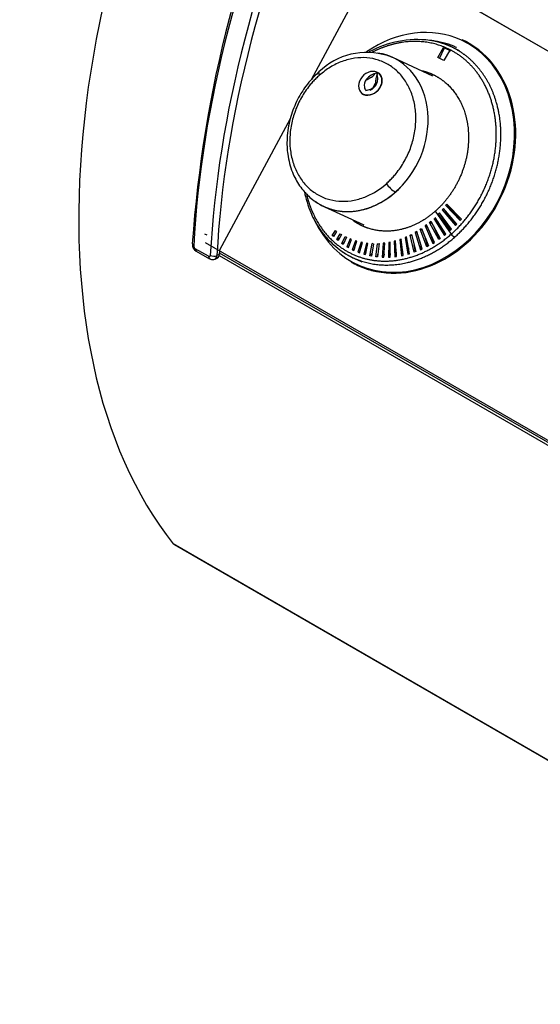
# Model space of a CAD drawing. Units: inches. Extents: x -46 to 114, y -101 to 81.
# Drawn here: x 67 to 72, y 55 to 65 of the extents above; entities that cross this region are included whole.
import ezdxf

# ---------------------------------------------------------------- set-up
doc = ezdxf.new("R2010")
doc.units = ezdxf.units.IN
doc.header["$MEASUREMENT"] = 0
doc.layers.add('Default', color=7, linetype='Continuous')
doc.layers.add('DV7_Default', color=7, linetype='Continuous')

# ---------------------------------------------------------------- blocks, each defined once
blk = doc.blocks.new('SE6')
at = {"layer": 'DV7_Default', "color": 7, "linetype": 'Continuous'}
for p, q in [((70.417, 65.957), (69.681, 64.589)), ((70.404, 65.934), (75.057, 63.247)), ((70.405, 65.935), (75.058, 63.249)), ((71.332, 64.996), (71.29, 65.015)), ((71.03, 64.825), (71.092, 64.934)), ((71.05, 64.816), (71.102, 64.929)), ((71.092, 64.934), (71.159, 64.904)), ((71.102, 64.929), (71.092, 64.934)), ((71.159, 64.904), (71.096, 64.795)), ((71.102, 64.929), (71.169, 64.899)), ((71.262, 64.899), (71.168, 64.943)), ((71.23, 64.933), (71.227, 64.934)), ((70.522, 64.837), (70.509, 64.841)), ((70.976, 64.629), (70.55, 64.826)), ((71.096, 64.795), (71.03, 64.825)), ((70.386, 64.658), (70.378, 64.661)), ((70.282, 64.589), (70.269, 64.595)), ((70.34, 64.507), (70.366, 64.552)), ((70.254, 64.506), (70.248, 64.509)), ((70.264, 64.475), (70.304, 64.484)), ((69.457, 64.172), (68.704, 62.772)), ((70.354, 63.388), (70.432, 63.441)), ((70.432, 63.441), (70.482, 63.481)), ((69.775, 63.261), (69.789, 63.252)), ((69.815, 63.238), (70.241, 63.041)), ((71.003, 63.187), (71.173, 62.943)), ((71.09, 63.218), (71.078, 63.203)), ((71.078, 63.203), (71.22, 63.036)), ((71.233, 63.05), (71.09, 63.218)), ((71.11, 63.188), (71.225, 63.041)), ((71.115, 63.248), (71.128, 63.263)), ((71.269, 63.089), (71.115, 63.248)), ((71.148, 63.233), (71.115, 63.248)), ((71.128, 63.263), (71.282, 63.104)), ((71.148, 63.233), (71.152, 63.238)), ((71.273, 63.094), (71.148, 63.233)), ((70.941, 63.068), (70.955, 63.08)), ((70.955, 63.08), (71.057, 62.897)), ((70.988, 63.109), (71.101, 62.93)), ((71.117, 62.943), (71.001, 63.122)), ((71.028, 63.08), (71.108, 62.935)), ((71.048, 63.171), (71.035, 63.157)), ((71.035, 63.157), (71.163, 62.983)), ((71.177, 62.996), (71.048, 63.171)), ((71.067, 63.142), (71.168, 62.988)), ((71.282, 63.104), (71.269, 63.089)), ((69.905, 62.93), (69.94, 62.983)), ((69.952, 62.973), (69.917, 62.918)), ((69.94, 62.983), (69.952, 62.973)), ((70.843, 62.995), (70.857, 63.004)), ((70.913, 62.808), (70.843, 62.995)), ((70.865, 62.985), (70.843, 62.995)), ((70.857, 63.004), (70.931, 62.818)), ((70.908, 63.041), (70.894, 63.031)), ((70.894, 63.031), (70.978, 62.845)), ((70.918, 63.02), (70.894, 63.031)), ((70.995, 62.855), (70.908, 63.041)), ((71.04, 62.885), (70.941, 63.068)), ((70.968, 63.056), (70.941, 63.068)), ((71.048, 62.89), (70.99, 63.017)), ((71.163, 62.983), (71.177, 62.996)), ((71.22, 63.036), (71.233, 63.05)), ((68.571, 62.931), (68.548, 62.944)), ((69.917, 62.918), (69.905, 62.93)), ((69.918, 62.924), (69.905, 62.93)), ((69.918, 62.924), (69.932, 62.941)), ((69.92, 62.922), (69.918, 62.924)), ((69.954, 62.885), (69.99, 62.947)), ((69.967, 62.874), (69.954, 62.885)), ((69.967, 62.879), (69.954, 62.885)), ((70.003, 62.938), (69.967, 62.874)), ((69.967, 62.879), (69.98, 62.896)), ((69.969, 62.877), (69.967, 62.879)), ((69.99, 62.947), (70.003, 62.938)), ((70.006, 62.844), (70.043, 62.917)), ((70.057, 62.91), (70.02, 62.834)), ((70.043, 62.917), (70.057, 62.91)), ((70.098, 62.893), (70.062, 62.809)), ((70.077, 62.8), (70.111, 62.887)), ((70.111, 62.887), (70.098, 62.893)), ((70.111, 62.887), (70.098, 62.893)), ((70.154, 62.872), (70.119, 62.777)), ((70.134, 62.77), (70.169, 62.867)), ((70.169, 62.867), (70.154, 62.872)), ((70.168, 62.866), (70.154, 62.872)), ((70.581, 62.873), (70.565, 62.869)), ((70.565, 62.869), (70.573, 62.703)), ((70.582, 62.861), (70.565, 62.869)), ((70.591, 62.705), (70.581, 62.873)), ((70.641, 62.891), (70.624, 62.886)), ((70.624, 62.886), (70.643, 62.713)), ((70.642, 62.877), (70.624, 62.886)), ((70.66, 62.716), (70.641, 62.891)), ((70.696, 62.914), (70.681, 62.908)), ((70.681, 62.908), (70.711, 62.729)), ((70.699, 62.899), (70.681, 62.908)), ((70.729, 62.734), (70.696, 62.914)), ((70.736, 62.933), (70.751, 62.941)), ((70.779, 62.75), (70.736, 62.933)), ((70.755, 62.924), (70.736, 62.933)), ((70.751, 62.941), (70.797, 62.757)), ((70.805, 62.971), (70.79, 62.962)), ((70.79, 62.962), (70.847, 62.777)), ((70.811, 62.953), (70.79, 62.962)), ((70.864, 62.785), (70.805, 62.971)), ((70.923, 62.814), (70.894, 62.911)), ((70.945, 62.961), (70.987, 62.85)), ((71.057, 62.897), (71.04, 62.885)), ((71.101, 62.93), (71.117, 62.943)), ((68.587, 62.707), (68.446, 62.788)), ((68.456, 62.763), (68.598, 62.681)), ((68.55, 62.856), (74.23, 59.577)), ((70.02, 62.834), (70.006, 62.844)), ((70.019, 62.838), (70.006, 62.844)), ((70.019, 62.838), (70.03, 62.855)), ((70.021, 62.837), (70.019, 62.838)), ((70.062, 62.809), (70.077, 62.8)), ((70.075, 62.803), (70.062, 62.809)), ((70.087, 62.826), (70.075, 62.803)), ((70.075, 62.803), (70.078, 62.801)), ((70.119, 62.777), (70.134, 62.77)), ((70.132, 62.771), (70.119, 62.777)), ((70.141, 62.79), (70.132, 62.771)), ((70.132, 62.771), (70.134, 62.77)), ((70.212, 62.857), (70.179, 62.75)), ((70.201, 62.766), (70.193, 62.745)), ((70.195, 62.745), (70.227, 62.853)), ((70.227, 62.853), (70.212, 62.857)), ((70.226, 62.85), (70.212, 62.857)), ((70.27, 62.847), (70.242, 62.731)), ((70.258, 62.726), (70.286, 62.845)), ((70.286, 62.845), (70.27, 62.847)), ((70.285, 62.84), (70.27, 62.847)), ((70.305, 62.713), (70.329, 62.842)), ((70.345, 62.841), (70.322, 62.71)), ((70.329, 62.842), (70.345, 62.841)), ((70.344, 62.835), (70.329, 62.842)), ((70.371, 62.702), (70.389, 62.841)), ((70.405, 62.842), (70.389, 62.701)), ((70.389, 62.841), (70.405, 62.842)), ((70.404, 62.834), (70.389, 62.841)), ((70.449, 62.846), (70.439, 62.698)), ((70.465, 62.848), (70.449, 62.846)), ((70.464, 62.839), (70.449, 62.846)), ((70.456, 62.697), (70.465, 62.848)), ((70.507, 62.855), (70.505, 62.697)), ((70.523, 62.858), (70.507, 62.855)), ((70.523, 62.848), (70.507, 62.855)), ((70.523, 62.698), (70.523, 62.858)), ((70.654, 62.765), (70.656, 62.715)), ((70.718, 62.796), (70.723, 62.733)), ((70.791, 62.755), (70.779, 62.828)), ((70.838, 62.866), (70.857, 62.782)), ((70.847, 62.777), (70.864, 62.785)), ((70.931, 62.818), (70.913, 62.808)), ((70.978, 62.845), (70.995, 62.855)), ((68.655, 62.678), (68.681, 62.689)), ((68.701, 62.726), (68.677, 62.715)), ((68.7, 62.715), (74.227, 59.524)), ((68.702, 62.745), (74.229, 59.554)), ((70.127, 62.692), (70.221, 62.648)), ((70.179, 62.75), (70.195, 62.745)), ((70.242, 62.731), (70.258, 62.726)), ((70.263, 62.749), (70.256, 62.726)), ((70.322, 62.71), (70.305, 62.713)), ((70.32, 62.711), (70.327, 62.737)), ((70.389, 62.701), (70.371, 62.702)), ((70.386, 62.701), (70.392, 62.731)), ((70.439, 62.698), (70.456, 62.697)), ((70.458, 62.731), (70.453, 62.697)), ((70.505, 62.697), (70.523, 62.698)), ((70.523, 62.738), (70.519, 62.698)), ((70.573, 62.703), (70.591, 62.705)), ((70.588, 62.751), (70.587, 62.705)), ((70.643, 62.713), (70.66, 62.716)), ((70.711, 62.729), (70.729, 62.734)), ((70.797, 62.757), (70.779, 62.75)), ((70.177, 62.61), (70.22, 62.59)), ((76.699, 54.74), (68.211, 59.641)), ((68.219, 59.635), (76.707, 54.734))]:
    blk.add_line(p, q, dxfattribs=at)
for centre, radius, start, end in [((81.594, 61.92), 13.212, 154.9097, 176.0061), ((70.81, 63.953), 1.064, 82.7583, 118.6611), ((70.844, 64.256), 0.759, 64.7775, 82.4727), ((70.273, 64.149), 0.731, 72.4665, 134.1869), ((70.416, 64.478), 0.187, 101.4855, 141.4475), ((70.265, 64.711), 0.111, 293.8234, 329.8094), ((70.247, 64.604), 0.144, 334.7976, 21.9114), ((70.351, 64.529), 0.105, 141.3705, 191.2286), ((70.343, 64.534), 0.0821, 113.4546, 138.9369), ((70.306, 64.576), 0.0643, 338.5624, 8.3791), ((70.455, 64.596), 0.0858, 143.8617, 187.3463), ((70.324, 64.524), 0.0773, 191.1065, 218.7546), ((70.275, 64.568), 0.089, 288.9369, 317.3496), ((70.261, 64.598), 0.128, 291.7695, 334.7534), ((70.744, 63.668), 0.322, 215.5739, 239.0327), ((71.264, 63.004), 0.109, 213.413, 239.3981), ((68.498, 62.834), 0.0827, 176.0633, 239.6665), ((68.466, 62.819), 0.0369, 179.2137, 236.6624), ((70.556, 63.559), 0.968, 230.6411, 243.6549)]:
    blk.add_arc(centre, radius, start, end, dxfattribs=at)
for centre, major_axis, ratio, start_param, end_param in [((73.82, 66.932), (4.679, 8.103), 0.577333, 1.569158, 2.915294), ((75.093, 66.197), (-4.721, -8.177), 0.577333, 4.88133, 5.436737), ((75.27, 66.094), (-4.721, -8.177), 0.577333, 4.88133, 5.436737), ((75.305, 66.074), (-4.696, -8.133), 0.577333, 4.88133, 5.436737), ((70.728, 63.815), (0.553, 1.196), 0.815393, 0, 0.935134), ((70.728, 63.815), (0.553, 1.196), 0.815393, 2.539358, 6.283185), ((70.733, 63.813), (-0.556, -1.203), 0.815393, 0.144831, 3.141593), ((70.713, 63.822), (0.514, 1.112), 0.815393, 0, 0.240231), ((70.183, 64.032), (-0.367, -0.794), 0.815393, 0, 3.379494), ((70.183, 64.032), (-0.367, -0.794), 0.815393, 6.133436, 6.283185), ((68.465, 62.837), (0.0499, -0.0026), 0.541058, 3.142006, 3.955731), ((68.481, 62.806), (0.025, 0.0433), 0.577333, 2.29781, 3.141593), ((75.305, 66.074), (-4.679, -8.103), 0.577333, -0.852095, -0.846264), ((68.623, 62.725), (0.025, 0.0433), 0.577333, 2.29781, 3.140389), ((68.642, 62.735), (0.0499, -0.0026), 0.541058, 3.955731, 5.526527), ((70.733, 63.813), (-0.556, -1.203), 0.815393, 6.209395, 6.283185), ((70.733, 63.813), (-0.556, -1.203), 0.815393, 0, 0.144831), ((68.255, 59.697), (0.036, 0.0624), 0.577333, 2.915294, 3.141593)]:
    blk.add_ellipse(centre, major_axis=major_axis, ratio=ratio, start_param=start_param, end_param=end_param, dxfattribs=at)
for points, degree, knots in [([(71.173, 62.943), (71.309, 63.064), (71.429, 63.212), (71.525, 63.381), (71.659, 63.743), (71.669, 64.115), (71.641, 64.294), (71.523, 64.619), (71.298, 64.849), (71.163, 64.933), (70.914, 65.014), (70.646, 64.996), (70.539, 64.973), (70.433, 64.934), (70.331, 64.882)], 5, [0, 0, 0, 0, 0, 0, 0.273397, 0.273397, 0.273397, 0.546793, 0.546793, 0.546793, 0.82019, 0.82019, 0.82019, 1, 1, 1, 1, 1, 1]), ([(71.208, 62.909), (71.349, 63.033), (71.472, 63.185), (71.57, 63.359), (71.708, 63.731), (71.718, 64.113), (71.69, 64.297), (71.591, 64.569), (71.419, 64.776), (71.343, 64.845), (71.259, 64.901), (71.168, 64.943)], 5, [0, 0, 0, 0, 0, 0, 0.3803263, 0.3803263, 0.3803263, 0.7606526, 0.7606526, 0.7606526, 1, 1, 1, 1, 1, 1]), ([(70.482, 63.481), (70.494, 63.492), (70.519, 63.515), (70.553, 63.551), (70.592, 63.596), (70.632, 63.651), (70.687, 63.739), (70.742, 63.856), (70.784, 64.005), (70.8, 64.156), (70.791, 64.304), (70.756, 64.441), (70.697, 64.565), (70.616, 64.668), (70.516, 64.749), (70.401, 64.802), (70.275, 64.828), (70.144, 64.823), (70.034, 64.795), (69.948, 64.759), (69.885, 64.724), (69.824, 64.684), (69.787, 64.652), (69.768, 64.637)], 3, [0, 0, 0, 0, 0.020897, 0.041722, 0.06257, 0.093858, 0.125126, 0.187606, 0.250086, 0.312566, 0.375047, 0.437527, 0.500007, 0.562487, 0.624967, 0.687448, 0.749928, 0.812408, 0.874888, 0.906233, 0.937444, 0.968769, 1, 1, 1, 1]), ([(69.764, 64.673), (69.73, 64.641), (69.679, 64.592), (69.615, 64.51), (69.549, 64.408), (69.495, 64.297), (69.455, 64.172), (69.434, 64.072), (69.423, 63.972), (69.422, 63.879), (69.431, 63.787), (69.449, 63.696), (69.478, 63.606), (69.526, 63.503), (69.582, 63.422), (69.646, 63.354), (69.701, 63.305), (69.745, 63.278), (69.775, 63.261)], 3, [0, 0, 0, 0, 0.076736, 0.136147, 0.178497, 0.290665, 0.348122, 0.406865, 0.47031, 0.526254, 0.574782, 0.637888, 0.698228, 0.751251, 0.854847, 0.889362, 0.936142, 1, 1, 1, 1]), ([(70.188, 64.501), (70.182, 64.532), (70.19, 64.567), (70.227, 64.629), (70.256, 64.655), (70.32, 64.681), (70.355, 64.682), (70.409, 64.657), (70.428, 64.632), (70.439, 64.571), (70.431, 64.535), (70.394, 64.474), (70.365, 64.448), (70.3, 64.421), (70.266, 64.42), (70.212, 64.445), (70.193, 64.47), (70.188, 64.501)], 3, [0, 0, 0, 0, 0.125, 0.125, 0.25, 0.25, 0.375, 0.375, 0.5, 0.5, 0.625, 0.625, 0.75, 0.75, 0.875, 0.875, 1, 1, 1, 1]), ([(70.382, 64.67), (70.409, 64.657), (70.427, 64.633), (70.439, 64.573), (70.432, 64.537), (70.396, 64.475), (70.367, 64.449), (70.302, 64.421), (70.268, 64.42), (70.24, 64.432), (70.239, 64.432), (70.239, 64.432)], 3, [0, 0, 0, 0, 0.244255, 0.244255, 0.494353, 0.494353, 0.74445, 0.74445, 0.994548, 0.994548, 1, 1, 1, 1]), ([(70.386, 64.647), (70.386, 64.647), (70.387, 64.648), (70.388, 64.65), (70.388, 64.651), (70.388, 64.654), (70.388, 64.656), (70.386, 64.659), (70.385, 64.66), (70.383, 64.661), (70.382, 64.661), (70.38, 64.662), (70.379, 64.662), (70.378, 64.661)], 3, [0, 0, 0, 0, 0.125, 0.125, 0.25, 0.25, 0.5, 0.5, 0.75, 0.75, 0.875, 0.875, 1, 1, 1, 1]), ([(70.864, 64.685), (70.957, 64.663), (71.044, 64.622), (71.123, 64.564), (71.269, 64.403), (71.349, 64.183), (71.369, 64.051), (71.362, 63.777), (71.263, 63.51), (71.192, 63.385), (71.104, 63.276), (71.003, 63.187)], 5, [0, 0, 0, 0, 0, 0, 0.294272, 0.294272, 0.294272, 0.647136, 0.647136, 0.647136, 1, 1, 1, 1, 1, 1]), ([(69.768, 64.637), (69.755, 64.625), (69.731, 64.603), (69.696, 64.566), (69.658, 64.521), (69.617, 64.466), (69.563, 64.379), (69.508, 64.261), (69.466, 64.112), (69.449, 63.961), (69.458, 63.814), (69.493, 63.676), (69.552, 63.553), (69.633, 63.449), (69.733, 63.369), (69.848, 63.315), (69.974, 63.29), (70.084, 63.294), (70.172, 63.311), (70.235, 63.331), (70.297, 63.357), (70.335, 63.378), (70.354, 63.388)], 3, [0, 0, 0, 0, 0.022405, 0.044732, 0.067084, 0.10063, 0.134153, 0.201141, 0.268129, 0.335117, 0.402105, 0.469093, 0.53608, 0.603068, 0.670056, 0.737044, 0.804032, 0.871019, 0.904633, 0.938088, 0.969115, 1, 1, 1, 1]), ([(69.776, 63.259), (69.82, 63.234), (69.866, 63.215), (69.915, 63.2), (70.077, 63.169), (70.25, 63.194), (70.368, 63.237), (70.479, 63.305), (70.578, 63.392)], 5, [0, 0, 0, 0, 0, 0, 0.310889, 0.310889, 0.310889, 1, 1, 1, 1, 1, 1]), ([(69.61, 63.39), (69.613, 63.375), (69.626, 63.319), (69.653, 63.227), (69.711, 63.09), (69.803, 62.94), (69.892, 62.857), (69.942, 62.811)], 3, [0, 0, 0, 0, 0.063722, 0.241772, 0.403844, 0.714971, 1, 1, 1, 1]), ([(69.633, 63.362), (69.649, 63.295), (69.669, 63.232), (69.694, 63.171), (69.799, 62.965), (69.955, 62.805), (70.09, 62.72), (70.391, 62.623), (70.719, 62.669), (70.883, 62.729), (71.036, 62.823), (71.173, 62.943)], 5, [0, 0, 0, 0, 0, 0, 0.163638, 0.163638, 0.163638, 0.581819, 0.581819, 0.581819, 1, 1, 1, 1, 1, 1]), ([(71.003, 63.187), (70.902, 63.098), (70.789, 63.029), (70.669, 62.985), (70.478, 62.958), (70.3, 62.997), (70.237, 63.02), (70.179, 63.051), (70.125, 63.09)], 5, [0, 0, 0, 0, 0, 0, 0.6341451, 0.6341451, 0.6341451, 1, 1, 1, 1, 1, 1]), ([(69.994, 62.768), (70.068, 62.716), (70.147, 62.674), (70.232, 62.644), (70.479, 62.59), (70.742, 62.628), (70.91, 62.689), (71.068, 62.785), (71.208, 62.909)], 5, [0, 0, 0, 0, 0, 0, 0.36031, 0.36031, 0.36031, 1, 1, 1, 1, 1, 1]), ([(68.606, 62.718), (68.606, 62.715), (68.605, 62.712), (68.603, 62.708), (68.602, 62.707), (68.597, 62.704), (68.592, 62.704), (68.587, 62.707)], 3, [0, 0, 0, 0, 0.25, 0.25, 0.5, 0.5, 1, 1, 1, 1]), ([(68.598, 62.682), (68.602, 62.68), (68.611, 62.674), (68.631, 62.671), (68.648, 62.673), (68.654, 62.677), (68.655, 62.678)], 3, [0, 0, 0, 0, 0.204884, 0.58423, 0.951217, 1, 1, 1, 1]), ([(68.655, 62.678), (68.656, 62.678), (68.657, 62.678), (68.663, 62.682), (68.668, 62.687), (68.674, 62.699), (68.676, 62.707), (68.677, 62.715)], 3, [0, 0, 0, 0, 0.071719, 0.071719, 0.53586, 0.53586, 1, 1, 1, 1]), ([(68.681, 62.689), (68.682, 62.69), (68.683, 62.69), (68.689, 62.693), (68.693, 62.698), (68.699, 62.71), (68.701, 62.718), (68.701, 62.726)], 3, [0, 0, 0, 0, 0.073041, 0.073041, 0.536521, 0.536521, 1, 1, 1, 1])]:
    blk.add_open_spline(points, degree=degree, knots=knots, dxfattribs=at)
for points in [[(71.168, 64.943), (71.127, 64.962), (71.084, 64.978), (71.04, 64.991), (70.996, 65.002), (70.95, 65.009)], [(70.543, 64.828), (70.523, 64.837), (70.502, 64.845), (70.482, 64.853), (70.46, 64.859), (70.439, 64.864)], [(69.764, 64.673), (69.761, 64.67), (69.759, 64.665), (69.76, 64.657), (69.763, 64.647), (69.768, 64.637)], [(70.578, 63.392), (70.589, 63.402), (70.601, 63.413), (70.612, 63.423), (70.623, 63.434), (70.633, 63.445)]]:
    blk.add_open_spline(points, degree=5, dxfattribs=at)

msp = doc.modelspace()

# ---------------------------------------------------------------- block references
at = {"layer": 'Default'}
msp.add_blockref('SE6', (0, 0), dxfattribs=at)

doc.saveas('drawing.dxf')
